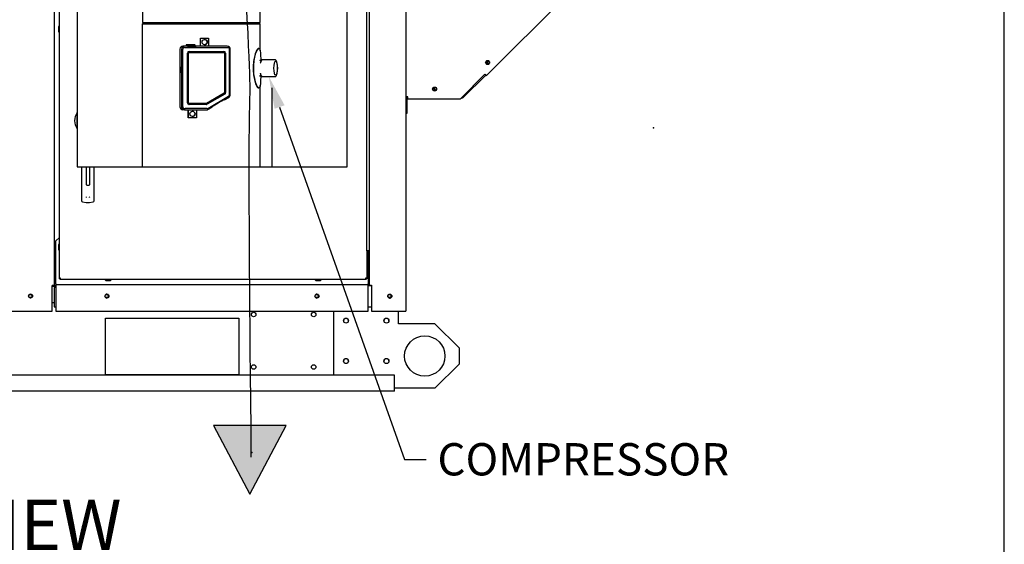
# Paper-space layout 'Layout1' of a CAD drawing. Units: inches. Extents: x 0 to 16.7, y -0.4 to 10.7.
# Drawn here: x 13 to 16.7, y 5.6 to 7.6 of the extents above; entities that cross this region are included whole.
import ezdxf
from ezdxf import colors
from ezdxf.entities.mleader import LeaderData, LeaderLine
from ezdxf.lldxf.tags import DXFTag
from ezdxf.math import Vec2, Vec3

# ---------------------------------------------------------------- set-up
doc = ezdxf.new("R2010")
doc.units = ezdxf.units.IN
doc.header["$MEASUREMENT"] = 0
for name, color, linetype in [('0122Y-0076_(LH)', 7, 'Continuous'), ('0127P-0100', 7, 'Continuous'), ('0200P-0506', 7, 'Continuous'), ('0501F-0465_LIFTI', 7, 'Continuous'), ('0501F-0505_BASE_', 7, 'Continuous'), ('0501F-_0426_BASE', 7, 'Continuous'), ('0506F-2554_FAN_S', 7, 'Continuous'), ('0506F-2556_BLKHD', 7, 'Continuous'), ('0510F-3281_BTM_P', 7, 'Continuous'), ('0510F-3292_BTM_E', 7, 'Continuous'), ('0712F-5243_PNL_C', 7, 'Continuous'), ('0718F-4042_POST_', 7, 'Continuous'), ('0718F-4043_POST_', 7, 'Continuous'), ('0719F-3194_BTM_C', 7, 'Continuous'), ('0719F-3196_BTM_F', 7, 'Continuous'), ('0719F-3202_BACK_', 7, 'Continuous'), ('0719F-3203_ANGLE', 7, 'Continuous'), ('0719F-4610_BTM_C', 7, 'Continuous'), ('Default', 7, 'Continuous'), ('DV1_Default', 7, 'Continuous'), ('PARKER_ACCUMULAT', 7, 'Continuous'), ('ZPD61', 7, 'Continuous')]:
    doc.layers.add(name, color=color, linetype=linetype)
tags = doc.linetypes.add('CENTER2', pattern=[1.125, 0.75, -0.125, 0.125, -0.125]).pattern_tags.tags
tags[10:11] = [DXFTag(74, 4), DXFTag(75, 0), DXFTag(340, '0'), DXFTag(46, 0.0), DXFTag(50, 0.0), DXFTag(44, 0.0), DXFTag(45, 0.0)]
tags[8:9] = [DXFTag(74, 4), DXFTag(75, 0), DXFTag(340, '0'), DXFTag(46, 0.0), DXFTag(50, 0.0), DXFTag(44, 0.0), DXFTag(45, 0.0)]
tags[6:7] = [DXFTag(74, 4), DXFTag(75, 0), DXFTag(340, '0'), DXFTag(46, 0.0), DXFTag(50, 0.0), DXFTag(44, 0.0), DXFTag(45, 0.0)]
tags[4:5] = [DXFTag(74, 4), DXFTag(75, 0), DXFTag(340, '0'), DXFTag(46, 0.0), DXFTag(50, 0.0), DXFTag(44, 0.0), DXFTag(45, 0.0)]
tags = doc.linetypes.add('HIDDEN2', pattern=[0.1875, 0.125, -0.0625]).pattern_tags.tags
tags[6:7] = [DXFTag(74, 4), DXFTag(75, 0), DXFTag(340, '0'), DXFTag(46, 0.0), DXFTag(50, 0.0), DXFTag(44, 0.0), DXFTag(45, 0.0)]
tags[4:5] = [DXFTag(74, 4), DXFTag(75, 0), DXFTag(340, '0'), DXFTag(46, 0.0), DXFTag(50, 0.0), DXFTag(44, 0.0), DXFTag(45, 0.0)]

# ---------------------------------------------------------------- blocks, each defined once
blk = doc.blocks.new('SE')
at = {"layer": 'DV1_Default', "linetype": 'Continuous'}
blk.add_hatch(color=7, dxfattribs=at).paths.add_polyline_path([(13.7179, 6.043), (13.8528, 5.7872), (13.9878, 6.043)])
at = {"layer": '0122Y-0076_(LH)', "color": 7, "linetype": 'Continuous'}
for p, q in [((13.2126, 7.1817), (13.2126, 7.2055)), ((13.2126, 7.1692), (13.2126, 7.1817)), ((13.2126, 7.1454), (13.2126, 7.1692)), ((13.2284, 7.0044), (13.2284, 6.8958)), ((13.2284, 7.0044), (13.2327, 7.0044)), ((13.2327, 7.0044), (13.2441, 7.0044)), ((13.2441, 7.0044), (13.2453, 7.0044)), ((13.2453, 7.0044), (13.2465, 7.0044)), ((13.2465, 7.0044), (13.2467, 7.0044)), ((13.2467, 6.9369), (13.2467, 7.0044)), ((13.2574, 7.0044), (13.2574, 6.9369)), ((13.2574, 7.0044), (13.2575, 7.0044)), ((13.2575, 7.0044), (13.2588, 7.0044)), ((13.2588, 7.0044), (13.26, 7.0044)), ((13.26, 7.0044), (13.2714, 7.0044)), ((13.2714, 7.0044), (13.2757, 7.0044)), ((13.2757, 6.8958), (13.2757, 7.0044)), ((13.255, 6.9345), (13.2491, 6.9345)), ((13.2284, 6.8958), (13.2284, 6.8781)), ((13.2757, 6.8781), (13.2757, 6.8958)), ((13.2325, 6.8734), (13.2457, 6.8716)), ((13.2584, 6.8716), (13.2716, 6.8734))]:
    blk.add_line(p, q, dxfattribs=at)
for centre, radius, start, end in [((13.252, 7.1754), 0.0496, 142.7561, 217.2439), ((13.252, 7.1754), 0.04, 171.0424, 188.9576), ((13.2491, 6.9369), 0.00236, 180, 270), ((13.255, 6.9369), 0.00236, 270, 0), ((13.2331, 6.8781), 0.00472, 180, 262.4312), ((13.253, 6.895), 0.00801, 200.1757, 217.5346), ((13.2511, 6.895), 0.00799, 322.4378, 339.8518), ((13.2709, 6.8781), 0.00472, 277.5688, 0), ((13.252, 6.9197), 0.0485, 262.4322, 277.5678)]:
    blk.add_arc(centre, radius, start, end, dxfattribs=at)
at = {"layer": '0127P-0100', "color": 7, "linetype": 'Continuous'}
for p, q in [((14.2877, 6.6919), (14.2877, 9.0919)), ((14.2979, 6.6919), (14.2979, 9.0919)), ((14.2979, 6.6919), (14.2877, 6.6919))]:
    blk.add_line(p, q, dxfattribs=at)
at = {"layer": '0200P-0506', "color": 7, "linetype": 'Continuous'}
for p, q in [((13.1443, 7.5263), (13.1424, 7.5225)), ((13.1424, 7.5225), (13.1424, 7.5075)), ((13.1424, 7.5075), (13.1443, 7.5038)), ((13.1443, 7.5263), (13.1443, 7.5038)), ((13.1461, 7.5263), (13.1443, 7.5263)), ((13.1443, 7.5038), (13.1461, 7.5038)), ((13.1443, 6.7163), (13.1424, 6.7125)), ((13.1424, 6.7125), (13.1424, 6.6975)), ((13.1424, 6.6975), (13.1443, 6.6938)), ((13.1443, 6.7163), (13.1443, 6.6938)), ((13.1461, 6.7163), (13.1443, 6.7163)), ((13.1443, 6.6938), (13.1461, 6.6938)), ((13.3157, 6.5858), (13.3157, 6.5839)), ((13.3157, 6.5839), (13.3382, 6.5839)), ((13.3157, 6.5839), (13.3194, 6.582)), ((13.3344, 6.582), (13.3382, 6.5839)), ((13.3382, 6.5839), (13.3382, 6.5858)), ((14.0957, 6.5858), (14.0957, 6.5839)), ((14.0957, 6.5839), (14.1182, 6.5839)), ((14.0957, 6.5839), (14.0994, 6.582)), ((14.1144, 6.582), (14.1182, 6.5839)), ((14.1182, 6.5839), (14.1182, 6.5858)), ((13.3194, 6.582), (13.3344, 6.582)), ((14.0994, 6.582), (14.1144, 6.582))]:
    blk.add_line(p, q, dxfattribs=at)
at = {"layer": '0501F-0465_LIFTI', "color": 7, "linetype": 'Continuous'}
for p, q in [((14.1655, 6.2299), (14.1655, 6.4671)), ((14.4055, 6.4209), (14.4055, 6.4672)), ((14.5405, 6.4209), (14.4055, 6.4209)), ((14.6305, 6.3309), (14.5405, 6.4209)), ((14.6305, 6.3309), (14.6305, 6.2709)), ((14.5405, 6.1809), (14.6305, 6.2709)), ((14.5405, 6.1809), (14.3905, 6.1809))]:
    blk.add_line(p, q, dxfattribs=at)
for centre, radius in [((14.2105, 6.4322), 0.00936), ((14.3605, 6.4322), 0.00936), ((14.503, 6.3009), 0.075), ((14.2105, 6.2822), 0.00936), ((14.3605, 6.2822), 0.00936)]:
    blk.add_circle(centre, radius, dxfattribs=at)
at = {"layer": '0501F-0505_BASE_', "color": 7, "linetype": 'Continuous'}
for p, q in [((13.1197, 6.5599), (13.133, 6.5599)), ((13.1197, 6.4999), (13.1271, 6.4999)), ((13.317, 6.4415), (13.812, 6.4415)), ((13.317, 6.2315), (13.317, 6.4415)), ((13.812, 6.4415), (13.812, 6.2315)), ((14.3905, 6.2299), (10.5785, 6.2299)), ((13.812, 6.2315), (13.317, 6.2315)), ((14.3905, 6.1772), (14.3905, 6.2299)), ((14.3905, 6.1699), (10.5785, 6.1699)), ((14.3905, 6.1699), (14.3905, 6.1772))]:
    blk.add_line(p, q, dxfattribs=at)
for centre, radius in [((13.0378, 6.5241), 0.00582), ((13.3218, 6.5241), 0.00582), ((14.1018, 6.5241), 0.00582), ((14.3722, 6.5241), 0.00582), ((13.8675, 6.4549), 0.00843), ((14.0905, 6.4549), 0.00843), ((13.8675, 6.2599), 0.00843), ((14.0905, 6.2599), 0.00843)]:
    blk.add_circle(centre, radius, dxfattribs=at)
at = {"layer": '0501F-_0426_BASE', "color": 7, "linetype": 'Continuous'}
for centre in [(14.2105, 6.4314), (14.3605, 6.4314), (14.2105, 6.2814), (14.3605, 6.2814)]:
    blk.add_arc(centre, 0.00936, 2.388, 177.612, dxfattribs=at)
at = {"layer": '0506F-2554_FAN_S', "color": 7, "linetype": 'Continuous'}
for p, q in [((14.2983, 6.5647), (14.2983, 9.2741)), ((14.4333, 7.2643), (14.4333, 6.4672)), ((14.2926, 6.5647), (14.2945, 6.5647)), ((14.2945, 6.5647), (14.2983, 6.5647)), ((14.2983, 6.5647), (14.3056, 6.5647)), ((14.3056, 6.5647), (14.3056, 6.4672)), ((14.3056, 6.4672), (14.4259, 6.4672)), ((14.4259, 6.4672), (14.4333, 6.4672))]:
    blk.add_line(p, q, dxfattribs=at)
blk.add_circle((14.3733, 6.5233), 0.0075, dxfattribs=at)
at = {"layer": '0506F-2556_BLKHD', "color": 7, "linetype": 'Continuous'}
for p, q in [((13.1271, 9.2673), (13.1271, 6.5635)), ((13.1271, 6.5635), (13.1197, 6.5635)), ((13.1197, 6.4675), (13.1197, 6.5635)), ((12.9659, 6.4675), (13.1197, 6.4675))]:
    blk.add_line(p, q, dxfattribs=at)
blk.add_circle((13.0389, 6.5241), 0.0075, dxfattribs=at)
at = {"layer": '0510F-3281_BTM_P', "color": 7, "linetype": 'Continuous'}
for p, q in [((13.133, 6.5554), (13.1271, 6.5554)), ((13.1271, 6.5554), (13.1271, 6.4841)), ((14.2926, 6.5629), (14.3056, 6.5629)), ((13.1271, 6.4841), (13.133, 6.4841)), ((14.2926, 6.4841), (14.3056, 6.4841))]:
    blk.add_line(p, q, dxfattribs=at)
for centre, radius, start, end in [((13.1346, 6.5666), 0.00744, 206.8994, 244.5785), ((13.1346, 6.5666), 0.00372, 244.8032, 245.7014), ((13.3228, 6.5234), 0.0075, 90.1146, 269.8854), ((14.1028, 6.5234), 0.0075, 90.1146, 269.8854), ((14.3733, 6.5234), 0.0075, 125.2718, 304.7123)]:
    blk.add_arc(centre, radius, start, end, dxfattribs=at)
at = {"layer": '0510F-3292_BTM_E', "color": 7, "linetype": 'Continuous'}
for centre, radius, start, end in [((13.1175, 6.5659), 0.006, 291.7156, 337.232), ((13.0389, 6.5243), 0.0075, 170.1265, 348.6342)]:
    blk.add_arc(centre, radius, start, end, dxfattribs=at)
at = {"layer": '0712F-5243_PNL_C', "color": 7, "linetype": 'Continuous'}
for p, q in [((13.1461, 6.5901), (13.1461, 9.25)), ((14.2152, 7.0044), (14.2152, 8.6953)), ((13.2126, 8.4321), (13.2126, 7.2055)), ((13.2126, 7.1454), (13.2126, 7.0044)), ((13.2126, 7.0044), (13.2284, 7.0044)), ((13.2467, 7.0044), (13.2574, 7.0044)), ((13.2757, 7.0044), (14.2152, 7.0044)), ((14.2877, 6.6919), (14.2877, 6.5901)), ((13.1461, 6.5882), (13.1461, 6.5901)), ((13.1504, 6.5901), (13.1461, 6.5901)), ((13.1461, 6.5882), (13.1485, 6.5882)), ((13.1485, 6.5882), (13.1485, 6.5901)), ((13.1485, 6.5858), (13.1485, 6.5882)), ((13.1504, 6.5882), (13.1485, 6.5882)), ((13.1504, 6.5858), (13.1485, 6.5858)), ((13.1504, 6.5858), (13.1504, 6.5901)), ((14.2834, 6.5858), (13.1504, 6.5858)), ((14.2877, 6.5901), (14.2834, 6.5901)), ((14.2834, 6.5901), (14.2834, 6.5858)), ((14.2853, 6.5882), (14.2834, 6.5882)), ((14.2853, 6.5858), (14.2834, 6.5858)), ((14.2853, 6.5901), (14.2853, 6.5882)), ((14.2877, 6.5882), (14.2853, 6.5882)), ((14.2853, 6.5858), (14.2853, 6.5882)), ((14.2877, 6.5901), (14.2877, 6.5882))]:
    blk.add_line(p, q, dxfattribs=at)
at = {"layer": '0718F-4042_POST_', "color": 7, "linetype": 'Continuous'}
for centre, start, end in [((14.7412, 7.3963), 178.5541, 275.6393), ((14.5444, 7.2976), 178.309, 274.705)]:
    blk.add_arc(centre, 0.0075, start, end, dxfattribs=at)
at = {"layer": '0718F-4043_POST_', "color": 7, "linetype": 'Continuous'}
for p, q in [((14.4333, 9.2835), (14.4333, 7.2643)), ((14.7317, 7.3425), (16.3559, 8.9666)), ((14.7265, 7.3477), (14.6356, 7.2568)), ((14.7265, 7.3477), (14.7317, 7.3425)), ((14.4406, 7.2643), (14.4333, 7.2643)), ((14.4406, 7.2568), (14.4406, 7.2643)), ((14.4406, 7.2568), (14.6356, 7.2568))]:
    blk.add_line(p, q, dxfattribs=at)
for centre in [(14.7364, 7.3915), (14.5396, 7.2928)]:
    blk.add_circle(centre, 0.0075, dxfattribs=at)
at = {"layer": '0719F-3194_BTM_C', "color": 7, "linetype": 'Continuous'}
for p, q in [((13.1461, 6.7418), (13.133, 6.7287)), ((13.133, 6.5697), (13.133, 6.7287)), ((14.2926, 6.6919), (14.2926, 6.5697)), ((13.133, 6.5697), (13.133, 6.5667)), ((13.133, 6.5667), (14.2926, 6.5667)), ((13.133, 6.5667), (13.133, 6.5607)), ((13.133, 6.5607), (13.133, 6.4671)), ((14.2926, 6.5667), (14.2926, 6.5697)), ((14.2926, 6.5607), (14.2926, 6.5667)), ((14.2926, 6.4671), (14.2926, 6.5607)), ((13.133, 6.4671), (14.2926, 6.4671))]:
    blk.add_line(p, q, dxfattribs=at)
for centre in [(13.3228, 6.5234), (14.1028, 6.5234)]:
    blk.add_circle(centre, 0.0075, dxfattribs=at)
at = {"layer": '0719F-3196_BTM_F', "color": 7, "linetype": 'Continuous'}
for p, q in [((14.296, 6.5645), (14.2959, 6.5645)), ((14.296, 6.5647), (14.296, 6.5645)), ((14.296, 6.5645), (14.296, 6.5629))]:
    blk.add_line(p, q, dxfattribs=at)
at = {"layer": '0719F-3202_BACK_', "color": 7, "linetype": 'Continuous'}
for p, q in [((14.2959, 6.5629), (14.2926, 6.5629)), ((14.2959, 6.5629), (14.2959, 6.5647)), ((14.2989, 6.5647), (14.2989, 6.5629)), ((14.3019, 6.5629), (14.2989, 6.5629)), ((14.3019, 6.5647), (14.3019, 6.5629))]:
    blk.add_line(p, q, dxfattribs=at)
at = {"layer": '0719F-3203_ANGLE', "color": 7, "linetype": 'Continuous'}
for p in [(13.1271, 6.5635), (13.133, 6.5632)]:
    blk.add_line(p, (13.1271, 6.5632), dxfattribs=at)
at = {"layer": '0719F-4610_BTM_C', "color": 7, "linetype": 'Continuous'}
for p, q in [((14.7293, 7.3449), (14.6456, 7.2613)), ((14.4335, 7.2027), (14.4335, 7.2553)), ((14.4371, 7.2027), (14.4371, 7.2553)), ((14.6389, 7.2591), (14.638, 7.2591)), ((14.6389, 7.26), (14.6389, 7.2591)), ((14.6404, 7.2591), (14.6389, 7.2591)), ((14.6429, 7.264), (14.6456, 7.2613)), ((14.4335, 7.2027), (14.4371, 7.2027))]:
    blk.add_line(p, q, dxfattribs=at)
for centre in [(14.7368, 7.3915), (14.5399, 7.2928)]:
    blk.add_circle(centre, 0.00582, dxfattribs=at)
for centre, radius, start, end in [((14.4409, 7.2553), 0.00738, 91.9628, 180), ((14.4409, 7.2553), 0.00378, 93.8342, 180), ((14.6404, 7.2665), 0.00738, 270, 315), ((14.6404, 7.2665), 0.00378, 291.7289, 315)]:
    blk.add_arc(centre, radius, start, end, dxfattribs=at)
at = {"layer": 'DV1_Default', "color": 7, "linetype": 'Continuous'}
for p, q in [((13.7179, 6.043), (13.8528, 5.7872)), ((13.9878, 6.043), (13.7179, 6.043)), ((13.8528, 5.7872), (13.9878, 6.043))]:
    blk.add_line(p, q, dxfattribs=at)
at = {"layer": 'DV1_Default', "color": 7, "linetype": 'HIDDEN2'}
blk.add_open_spline([(13.812, 8.0834), (13.8515, 7.4255), (13.857, 7.245), (13.845, 7.1141), (13.8577, 5.9251)], degree=3, knots=[0, 0, 0, 0, 0.49064, 1, 1, 1, 1], dxfattribs=at)
at = {"layer": 'DV1_Default', "color": 7, "linetype": 'Continuous'}
for p in [(15.3521, 7.1489), (13.8607, 5.9428)]:
    blk.add_point(p, dxfattribs=at)
at = {"layer": 'PARKER_ACCUMULAT', "color": 7, "linetype": 'Continuous'}
blk.add_line((13.935, 7.2979), (13.935, 7.0044), dxfattribs=at)
at = {"layer": 'ZPD61', "color": 7, "linetype": 'Continuous'}
for p, q in [((13.4543, 7.6175), (13.4543, 7.5401)), ((13.8912, 7.5401), (13.8912, 7.6271)), ((13.4536, 7.5353), (13.8919, 7.5353)), ((13.4536, 7.5353), (13.4536, 7.0044)), ((13.4543, 7.5401), (13.8912, 7.5401)), ((13.4565, 7.5401), (13.4565, 7.5353)), ((13.8891, 7.5353), (13.8891, 7.5401)), ((13.8919, 7.4349), (13.8919, 7.5353)), ((13.6705, 7.4824), (13.6703, 7.4824)), ((13.6703, 7.4524), (13.6703, 7.4824)), ((13.6705, 7.4824), (13.7004, 7.4824)), ((13.6705, 7.4524), (13.6705, 7.4824)), ((13.7004, 7.4824), (13.7004, 7.4524)), ((13.5936, 7.4411), (13.5936, 7.227)), ((13.5995, 7.4411), (13.5995, 7.227)), ((13.6043, 7.227), (13.6043, 7.4411)), ((13.6108, 7.4524), (13.6051, 7.4524)), ((13.6446, 7.4524), (13.6108, 7.4524)), ((13.6108, 7.4476), (13.6127, 7.4476)), ((13.6127, 7.4476), (13.7712, 7.4476)), ((13.6164, 7.4576), (13.6164, 7.4528)), ((13.6218, 7.4576), (13.6164, 7.4576)), ((13.6218, 7.4528), (13.6164, 7.4528)), ((13.6217, 7.242), (13.6217, 7.4261)), ((13.645, 7.4576), (13.6218, 7.4576)), ((13.6218, 7.4576), (13.6218, 7.4528)), ((13.6218, 7.4528), (13.645, 7.4528)), ((13.6219, 7.242), (13.6219, 7.4261)), ((13.6256, 7.242), (13.6256, 7.4261)), ((13.6283, 7.4326), (13.6281, 7.4326)), ((13.6283, 7.4326), (13.7569, 7.4326)), ((13.6283, 7.4288), (13.7569, 7.4288)), ((13.6446, 7.4476), (13.6446, 7.4524)), ((13.7693, 7.4524), (13.6545, 7.4524)), ((13.7594, 7.4261), (13.7594, 7.2801)), ((13.7596, 7.4261), (13.7596, 7.2801)), ((13.7634, 7.4261), (13.7634, 7.2801)), ((13.7777, 7.2715), (13.7777, 7.4411)), ((13.7806, 7.2715), (13.7806, 7.4411)), ((13.8872, 7.4433), (13.8854, 7.4433)), ((13.895, 7.3974), (13.8945, 7.3974)), ((13.9474, 7.4012), (13.9002, 7.4012)), ((13.5954, 7.3526), (13.5954, 7.3751)), ((13.5954, 7.3751), (13.5959, 7.3751)), ((13.5959, 7.3526), (13.5954, 7.3526)), ((13.5959, 7.3751), (13.5959, 7.3526)), ((13.8945, 7.3431), (13.895, 7.3431)), ((13.9002, 7.3393), (13.9474, 7.3393)), ((13.758, 7.2778), (13.6923, 7.2396)), ((13.7583, 7.2778), (13.6925, 7.2396)), ((13.8854, 7.2972), (13.8872, 7.2972)), ((13.8919, 7.0044), (13.8919, 7.3056)), ((13.7601, 7.2745), (13.6944, 7.2364)), ((13.6971, 7.221), (13.7745, 7.2659)), ((13.7592, 7.2526), (13.7572, 7.2559)), ((13.7592, 7.2526), (13.775, 7.2617)), ((13.6108, 7.2157), (13.6051, 7.2157)), ((13.6108, 7.2205), (13.6127, 7.2205)), ((13.6108, 7.2157), (13.6936, 7.2157)), ((13.6952, 7.2205), (13.6127, 7.2205)), ((13.6246, 7.1857), (13.6246, 7.2157)), ((13.6253, 7.1857), (13.6253, 7.2157)), ((13.6283, 7.2355), (13.6281, 7.2355)), ((13.6912, 7.2393), (13.6283, 7.2393)), ((13.6912, 7.2355), (13.6283, 7.2355)), ((13.6552, 7.2157), (13.6552, 7.1857)), ((13.6974, 7.2167), (13.7134, 7.226)), ((13.7115, 7.2294), (13.7134, 7.226)), ((13.6253, 7.1857), (13.6246, 7.1857)), ((13.6552, 7.1857), (13.6253, 7.1857))]:
    blk.add_line(p, q, dxfattribs=at)
for centre, radius, start, end in [((13.605, 7.441), 0.0114, 89.3607, 179.2721), ((13.64, 7.4501), 0.00274, 57.3745, 90.1101), ((13.6496, 7.4563), 0.00872, 234.9776, 269.8489), ((13.7712, 7.4411), 0.00645, 359.9676, 89.9996), ((13.7712, 7.2715), 0.00644, 300.0591, 0.0407), ((13.605, 7.2271), 0.0114, 180.7281, 270.6391), ((13.6952, 7.2243), 0.00376, 270.0007, 300.1354)]:
    blk.add_arc(centre, radius, start, end, dxfattribs=at)
for centre, major_axis, ratio in [((13.6855, 7.4674), (0, 0.00978), 0.998135), ((13.9492, 7.3703), (0, -0.0263), 0.241922), ((13.6402, 7.2007), (0, 0.00978), 0.998135)]:
    blk.add_ellipse(centre, major_axis=major_axis, ratio=ratio, dxfattribs=at)
for centre, major_axis, ratio, start_param, end_param in [((13.6854, 7.4674), (0, 0.00978), 0.998135, 3.147223, 6.277555), ((13.6108, 7.4411), (0, 0.0112), 0.998135, 0, 1.570796), ((13.6108, 7.4411), (0, -0.00645), 0.998135, 3.141593, 4.712389), ((13.6281, 7.4261), (0, -0.00648), 0.998135, 3.141593, 4.712389), ((13.6283, 7.4261), (0, -0.00648), 0.998135, 3.141593, 4.712389), ((13.6283, 7.4261), (0, -0.00273), 0.998135, 3.141593, 4.712389), ((13.645, 7.4501), (0, -0.0075), 0.998135, 2.13444, 3.141593), ((13.645, 7.4501), (0, 0.0027), 0.998135, 5.276032, 6.283185), ((13.6545, 7.4561), (0, 0.00855), 0.998135, 2.13444, 3.141593), ((13.6545, 7.4561), (0, -0.00375), 0.998135, 5.276032, 6.283185), ((13.7567, 7.4261), (0, 0.00273), 0.998135, 4.712389, 6.283185), ((13.7569, 7.4261), (0, 0.00648), 0.998135, 4.712389, 6.283185), ((13.7569, 7.4261), (0, 0.00273), 0.998135, 4.712389, 6.283185), ((13.7693, 7.4411), (0, -0.0113), 0.998135, 1.570796, 3.141593), ((13.8976, 7.3703), (0, 0.0291), 0.241922, 0.81171, 0.871182), ((13.8976, 7.3703), (0, 0.0291), 0.241922, -4.016345, -3.956207), ((13.7567, 7.2801), (0, -0.00273), 0.998135, 0.524548, 1.570796), ((13.7569, 7.2801), (0, -0.00273), 0.998135, 0.524548, 1.570796), ((13.7569, 7.2801), (0, -0.00648), 0.998135, 0.524548, 1.570796), ((13.6281, 7.242), (0, -0.00648), 0.998135, 4.712389, 6.283185), ((13.6283, 7.242), (0, -0.00648), 0.998135, 4.712389, 6.283185), ((13.6283, 7.242), (0, -0.00273), 0.998135, 4.712389, 6.283185), ((13.7354, 7.2393), (0.026, 0.015), 0.030575, 0.435958, 2.599854), ((13.7693, 7.2715), (0, -0.0113), 0.998135, 0.524548, 1.570796), ((13.6108, 7.227), (0, 0.0112), 0.998135, 1.570796, 3.141593), ((13.6108, 7.227), (0, -0.00645), 0.998135, 4.712389, 6.283185), ((13.6401, 7.2007), (0, 0.00978), 0.998135, 3.147222, 6.277556), ((13.6909, 7.242), (0, 0.00273), 0.998135, 3.141593, 3.66614), ((13.6912, 7.242), (0, 0.00273), 0.998135, 3.141593, 3.66614), ((13.6912, 7.242), (0, 0.00648), 0.998135, 3.141593, 3.66614), ((13.6936, 7.2232), (0, -0.0075), 0.998135, 0, 0.524548)]:
    blk.add_ellipse(centre, major_axis=major_axis, ratio=ratio, start_param=start_param, end_param=end_param, dxfattribs=at)
for points, knots in [([(13.8854, 7.4433), (13.8849, 7.4433), (13.8844, 7.4431), (13.8833, 7.4425), (13.8827, 7.442), (13.8815, 7.4407), (13.8809, 7.44), (13.8797, 7.4382), (13.8791, 7.4371), (13.8773, 7.4337), (13.8761, 7.431), (13.8738, 7.425), (13.8728, 7.4217), (13.8699, 7.4111), (13.8684, 7.4033), (13.8663, 7.3871), (13.8658, 7.3787), (13.8658, 7.3619), (13.8663, 7.3535), (13.8683, 7.3373), (13.8699, 7.3295), (13.8727, 7.319), (13.8738, 7.3156), (13.8761, 7.3096), (13.8772, 7.3069), (13.879, 7.3034), (13.8796, 7.3024), (13.8809, 7.3006), (13.8815, 7.2998), (13.8832, 7.2979), (13.8844, 7.2972), (13.8854, 7.2972)], [0.5001156, 0.5001156, 0.5001156, 0.5001156, 0.515625, 0.515625, 0.53125, 0.53125, 0.546875, 0.546875, 0.5625, 0.5625, 0.59375, 0.59375, 0.625, 0.625, 0.6875, 0.6875, 0.75, 0.75, 0.8125, 0.8125, 0.875, 0.875, 0.90625, 0.90625, 0.9375, 0.9375, 0.953125, 0.953125, 0.96875, 0.96875, 1, 1, 1, 1]), ([(13.8861, 7.2975), (13.885, 7.2979), (13.8838, 7.2991), (13.882, 7.3016), (13.8814, 7.3026), (13.8802, 7.3047), (13.8796, 7.3059), (13.8784, 7.3085), (13.8778, 7.3099), (13.8767, 7.3129), (13.8761, 7.3144), (13.8745, 7.3192), (13.8735, 7.3227), (13.8709, 7.3337), (13.8695, 7.3415), (13.8683, 7.3538), (13.868, 7.358), (13.8676, 7.3663), (13.8676, 7.3705), (13.8678, 7.3788), (13.868, 7.3831), (13.8687, 7.3913), (13.8692, 7.3953), (13.8704, 7.4032), (13.8711, 7.4071), (13.8727, 7.4146), (13.8736, 7.4182), (13.8757, 7.4249), (13.8768, 7.428), (13.8791, 7.4337), (13.8803, 7.4361), (13.8821, 7.4391), (13.8827, 7.44), (13.8839, 7.4414), (13.8845, 7.442), (13.8857, 7.4429), (13.8862, 7.4431), (13.8873, 7.4433), (13.8878, 7.4433), (13.8887, 7.4428), (13.8891, 7.4424), (13.8899, 7.4413), (13.8903, 7.4406), (13.8913, 7.4381), (13.8918, 7.4359), (13.8926, 7.4307), (13.8929, 7.4277), (13.8933, 7.4212), (13.8934, 7.4178), (13.8936, 7.4105), (13.8937, 7.4067), (13.8937, 7.401), (13.8938, 7.3992), (13.8938, 7.3975)], [0, 0, 0, 0, 0.03125, 0.03125, 0.046875, 0.046875, 0.0625, 0.0625, 0.078125, 0.078125, 0.09375, 0.09375, 0.125, 0.125, 0.1875, 0.1875, 0.21875, 0.21875, 0.25, 0.25, 0.28125, 0.28125, 0.3125, 0.3125, 0.34375, 0.34375, 0.375, 0.375, 0.40625, 0.40625, 0.4375, 0.4375, 0.453125, 0.453125, 0.46875, 0.46875, 0.484375, 0.484375, 0.5, 0.5, 0.515625, 0.515625, 0.53125, 0.53125, 0.5625, 0.5625, 0.59375, 0.59375, 0.625, 0.625, 0.65625, 0.65625, 0.6701745, 0.6701745, 0.6701745, 0.6701745]), ([(13.8945, 7.3974), (13.8944, 7.3974), (13.8943, 7.3974), (13.894, 7.3974), (13.8936, 7.3975), (13.8933, 7.3975), (13.893, 7.3976), (13.8927, 7.3977), (13.8924, 7.3978), (13.8921, 7.398), (13.8918, 7.3981), (13.8916, 7.3982), (13.8914, 7.3984), (13.8912, 7.3985), (13.8911, 7.3986), (13.8909, 7.3987), (13.8908, 7.3989), (13.8907, 7.399), (13.8906, 7.399), (13.8906, 7.3991), (13.8905, 7.3992), (13.8905, 7.3993), (13.8904, 7.3993), (13.8904, 7.3993), (13.8904, 7.3993), (13.8904, 7.3993), (13.8904, 7.3993)], [0, 0, 0, 0, 0.0045673, 0.0136611, 0.0228395, 0.0320513, 0.0412312, 0.0503144, 0.0592552, 0.0680209, 0.0765935, 0.0849699, 0.0931593, 0.1012471, 0.1089625, 0.1164215, 0.1238902, 0.1313864, 0.1389335, 0.1465537, 0.154268, 0.1620956, 0.1700529, 0.1781539, 0.1864087, 0.1868597, 0.1868597, 0.1868597, 0.1868597]), ([(13.9002, 7.4012), (13.9001, 7.4012), (13.9, 7.4012), (13.8997, 7.4012), (13.8994, 7.4012), (13.8991, 7.4011), (13.8988, 7.401), (13.8985, 7.4009), (13.8982, 7.4008), (13.8979, 7.4006), (13.8976, 7.4005), (13.8974, 7.4003), (13.8971, 7.4001), (13.8969, 7.3998), (13.8966, 7.3996), (13.8963, 7.3993), (13.8961, 7.399), (13.8958, 7.3987), (13.8956, 7.3983), (13.8953, 7.3979), (13.8951, 7.3975), (13.8949, 7.3971), (13.8946, 7.3967), (13.8944, 7.3962), (13.8942, 7.3958), (13.894, 7.3953), (13.8938, 7.3948), (13.8937, 7.3943), (13.8935, 7.3937), (13.8933, 7.3932), (13.8931, 7.3926), (13.893, 7.3921), (13.8928, 7.3915), (13.8927, 7.3909), (13.8926, 7.3905), (13.8925, 7.3903), (13.8925, 7.3903)], [0, 0, 0, 0, 0.017547, 0.039937, 0.062352, 0.084887, 0.107639, 0.130711, 0.154215, 0.178273, 0.203014, 0.228582, 0.255125, 0.282794, 0.311731, 0.342047, 0.373794, 0.406929, 0.441284, 0.476576, 0.512458, 0.548593, 0.584669, 0.620528, 0.6561, 0.691364, 0.726324, 0.760997, 0.795409, 0.829583, 0.863546, 0.897319, 0.930923, 0.964378, 0.997699, 1, 1, 1, 1]), ([(13.9563, 7.3703), (13.9563, 7.3704), (13.9563, 7.3708), (13.9563, 7.3715), (13.9562, 7.3723), (13.9562, 7.3731), (13.9562, 7.3739), (13.9562, 7.3747), (13.9562, 7.3754), (13.9561, 7.3762), (13.9561, 7.377), (13.956, 7.3778), (13.956, 7.3786), (13.9559, 7.3793), (13.9559, 7.3801), (13.9558, 7.3808), (13.9557, 7.3816), (13.9556, 7.3823), (13.9556, 7.3831), (13.9555, 7.3838), (13.9554, 7.3845), (13.9553, 7.3852), (13.9552, 7.3859), (13.9551, 7.3866), (13.955, 7.3873), (13.9549, 7.3879), (13.9547, 7.3886), (13.9546, 7.3892), (13.9545, 7.3898), (13.9543, 7.3904), (13.9542, 7.391), (13.9541, 7.3916), (13.9539, 7.3922), (13.9538, 7.3927), (13.9536, 7.3933), (13.9535, 7.3938), (13.9533, 7.3943), (13.9531, 7.3948), (13.9529, 7.3953), (13.9528, 7.3958), (13.9526, 7.3962), (13.9524, 7.3967), (13.9522, 7.3971), (13.952, 7.3975), (13.9518, 7.3979), (13.9515, 7.3983), (13.9513, 7.3986), (13.9511, 7.399), (13.9508, 7.3993), (13.9506, 7.3996), (13.9503, 7.3999), (13.95, 7.4001), (13.9498, 7.4004), (13.9495, 7.4006), (13.9492, 7.4007), (13.949, 7.4009), (13.9487, 7.401), (13.9484, 7.4011), (13.9481, 7.4012), (13.9478, 7.4012), (13.9476, 7.4012), (13.9474, 7.4012), (13.9474, 7.4012)], [0, 0, 0, 0, 0.008925, 0.025877, 0.04283, 0.059783, 0.076738, 0.093695, 0.110654, 0.127616, 0.144581, 0.161551, 0.178525, 0.195505, 0.21249, 0.229482, 0.246482, 0.263491, 0.280508, 0.297536, 0.314575, 0.331627, 0.348693, 0.365774, 0.382872, 0.399988, 0.417125, 0.434285, 0.45147, 0.468683, 0.485927, 0.503205, 0.520522, 0.537882, 0.555289, 0.572749, 0.590269, 0.607855, 0.625515, 0.643258, 0.661093, 0.679028, 0.697072, 0.715233, 0.733511, 0.751901, 0.770381, 0.788908, 0.80737, 0.825637, 0.84355, 0.860946, 0.877703, 0.893758, 0.909116, 0.92383, 0.937981, 0.95166, 0.964959, 0.977969, 0.990772, 1, 1, 1, 1]), ([(13.8925, 7.3503), (13.8925, 7.3503), (13.8926, 7.3501), (13.8927, 7.3496), (13.8928, 7.3491), (13.893, 7.3485), (13.8931, 7.3479), (13.8933, 7.3474), (13.8935, 7.3468), (13.8936, 7.3463), (13.8938, 7.3458), (13.894, 7.3453), (13.8942, 7.3448), (13.8944, 7.3444), (13.8946, 7.3439), (13.8948, 7.3435), (13.8951, 7.343), (13.8953, 7.3426), (13.8955, 7.3422), (13.8958, 7.3419), (13.8961, 7.3415), (13.8963, 7.3412), (13.8966, 7.3409), (13.8969, 7.3407), (13.8971, 7.3404), (13.8974, 7.3402), (13.8977, 7.34), (13.898, 7.3399), (13.8983, 7.3397), (13.8986, 7.3396), (13.8989, 7.3395), (13.8992, 7.3394), (13.8995, 7.3393), (13.8998, 7.3393), (13.9001, 7.3393), (13.9002, 7.3393), (13.9002, 7.3393)], [0, 0, 0, 0, 0.003523, 0.036549, 0.069684, 0.102941, 0.136335, 0.169883, 0.203604, 0.237518, 0.271649, 0.306022, 0.340664, 0.3756, 0.410852, 0.446431, 0.482325, 0.518483, 0.554785, 0.590918, 0.626528, 0.661205, 0.691156, 0.719766, 0.747094, 0.773253, 0.801177, 0.827919, 0.853602, 0.878403, 0.902485, 0.925992, 0.94905, 0.971775, 0.994269, 1, 1, 1, 1]), ([(13.9473, 7.3393), (13.9474, 7.3393), (13.9474, 7.3393), (13.9476, 7.3393), (13.9479, 7.3393), (13.9482, 7.3394), (13.9484, 7.3394), (13.9487, 7.3395), (13.949, 7.3397), (13.9492, 7.3398), (13.9495, 7.3399), (13.9497, 7.3401), (13.95, 7.3403), (13.9502, 7.3405), (13.9505, 7.3408), (13.9507, 7.3411), (13.9509, 7.3413), (13.9512, 7.3417), (13.9514, 7.342), (13.9516, 7.3424), (13.9519, 7.3428), (13.9521, 7.3432), (13.9523, 7.3436), (13.9525, 7.344), (13.9527, 7.3445), (13.9528, 7.3449), (13.953, 7.3454), (13.9532, 7.3459), (13.9534, 7.3464), (13.9535, 7.3469), (13.9537, 7.3475), (13.9538, 7.348), (13.954, 7.3486), (13.9541, 7.3492), (13.9543, 7.3498), (13.9544, 7.3504), (13.9545, 7.351), (13.9547, 7.3516), (13.9548, 7.3523), (13.9549, 7.3529), (13.955, 7.3536), (13.9551, 7.3543), (13.9552, 7.355), (13.9553, 7.3557), (13.9554, 7.3564), (13.9555, 7.3571), (13.9556, 7.3578), (13.9557, 7.3586), (13.9558, 7.3593), (13.9558, 7.3601), (13.9559, 7.3608), (13.956, 7.3616), (13.956, 7.3624), (13.9561, 7.3631), (13.9561, 7.3639), (13.9561, 7.3647), (13.9562, 7.3655), (13.9562, 7.3663), (13.9562, 7.3671), (13.9562, 7.3679), (13.9563, 7.3687), (13.9563, 7.3695), (13.9563, 7.37), (13.9563, 7.3703)], [0, 0, 0, 0, 0.000326, 0.012951, 0.025565, 0.038229, 0.051017, 0.064002, 0.077263, 0.090877, 0.104926, 0.119485, 0.134622, 0.150388, 0.166799, 0.183828, 0.201398, 0.219386, 0.23765, 0.256053, 0.274479, 0.292845, 0.311118, 0.329282, 0.347334, 0.365278, 0.38312, 0.400869, 0.418534, 0.436123, 0.453645, 0.471106, 0.488512, 0.50587, 0.523184, 0.54046, 0.5577, 0.574909, 0.59209, 0.609246, 0.626378, 0.64349, 0.660583, 0.67766, 0.694721, 0.711768, 0.728802, 0.745825, 0.762838, 0.779842, 0.796838, 0.813826, 0.830807, 0.847783, 0.864753, 0.881719, 0.898681, 0.91564, 0.932595, 0.949549, 0.966501, 0.983451, 1, 1, 1, 1]), ([(13.8938, 7.3431), (13.8938, 7.3424), (13.8938, 7.3418), (13.8937, 7.3372), (13.8937, 7.3334), (13.8935, 7.3259), (13.8934, 7.3223), (13.8931, 7.3155), (13.8928, 7.3124), (13.8923, 7.3082), (13.8921, 7.3069), (13.8917, 7.3044), (13.8914, 7.3033), (13.8909, 7.3014), (13.8906, 7.3005), (13.8899, 7.299), (13.8895, 7.2985), (13.8886, 7.2976), (13.8882, 7.2974), (13.8872, 7.2972), (13.8867, 7.2972), (13.8861, 7.2975)], [0.8076895, 0.8076895, 0.8076895, 0.8076895, 0.8125, 0.8125, 0.84375, 0.84375, 0.875, 0.875, 0.90625, 0.90625, 0.921875, 0.921875, 0.9375, 0.9375, 0.953125, 0.953125, 0.96875, 0.96875, 0.984375, 0.984375, 1, 1, 1, 1]), ([(13.8904, 7.3412), (13.8904, 7.3412), (13.8904, 7.3412), (13.8904, 7.3412), (13.8905, 7.3413), (13.8905, 7.3413), (13.8906, 7.3414), (13.8906, 7.3415), (13.8907, 7.3416), (13.8908, 7.3417), (13.891, 7.3418), (13.8911, 7.3419), (13.8913, 7.342), (13.8915, 7.3422), (13.8917, 7.3423), (13.8919, 7.3425), (13.8922, 7.3426), (13.8924, 7.3427), (13.8927, 7.3428), (13.8931, 7.3429), (13.8934, 7.343), (13.8937, 7.3431), (13.8941, 7.3431), (13.8943, 7.3431), (13.8945, 7.3431), (13.8945, 7.3431)], [0.7069088, 0.7069088, 0.7069088, 0.7069088, 0.7193799, 0.7322963, 0.7451211, 0.7578952, 0.7706631, 0.7813435, 0.7923463, 0.8049904, 0.8176792, 0.8304403, 0.843312, 0.8563299, 0.8695253, 0.8829222, 0.8965351, 0.9103664, 0.9244042, 0.938622, 0.9529791, 0.9674327, 0.9818874, 0.9962664, 1, 1, 1, 1])]:
    blk.add_open_spline(points, degree=3, knots=knots, dxfattribs=at)
blk = doc.blocks.new('SE2')
at = {"layer": 'Default', "color": 7, "linetype": 'CENTER2'}
for p, q in [((14.2152, 7.0044), (14.2152, 8.6953)), ((13.2126, 8.4321), (13.2126, 7.0044)), ((13.2126, 7.0044), (14.2152, 7.0044))]:
    blk.add_line(p, q, dxfattribs=at)
blk.add_open_spline([(14.2152, 8.6953), (14.1653, 8.6866), (14.0736, 8.6421), (13.9864, 8.612), (13.9385, 8.6195), (13.7925, 8.5816), (13.6926, 8.5958), (13.5874, 8.5543), (13.5343, 8.5425), (13.4378, 8.506), (13.2788, 8.5044), (13.2674, 8.435), (13.2126, 8.4321)], degree=3, knots=[0, 0, 0, 0, 0.031272, 0.039091, 0.062545, 0.097056, 0.112692, 0.319201, 0.472829, 0.598423, 0.606241, 1, 1, 1, 1], dxfattribs=at)
blk = doc.blocks.new('_DOT')
at = {"color": 0}
blk.add_line((0, 0), (-1, 0), dxfattribs=at)
at = {"color": 0, "const_width": 0.333}
blk.add_lwpolyline([(-0.1665, 0, 1), (0.1665, 0, 1)], format="xyb", close=True, dxfattribs=at)

psp = doc.layouts.get("Layout1")

# ---------------------------------------------------------------- linework, layer by layer
at = {"layer": 'Default', "color": 7, "linetype": 'Continuous'}
psp.add_line((16.655475, 0.416952), (16.655475, 10.663556), dxfattribs=at)

# ---------------------------------------------------------------- block references
at = {"layer": 'Default'}
for name in ['SE', 'SE2']:
    psp.add_blockref(name, (0, 0), dxfattribs=at)

# ---------------------------------------------------------------- leaders
at = {"layer": 'Default', "color": 7, "linetype": 'Continuous'}
ml = psp.add_multileader_mtext('Standard', dxfattribs=at)
ml.set_content('{\\pxsm0.9;\\fArial|b0||i0||c0|p34;\\W1.;COMPRESSOR\\P}', color=256)
ml.set_leader_properties()
ml.build(insert=Vec2(0, 0))
ml.multileader.update_dxf_attribs({"dogleg_length": 0.079762, "arrow_head_size": 0.12})
ctx = ml.context
ctx.base_point, ctx.char_height, ctx.arrow_head_size, ctx.landing_gap_size = Vec3(14.508081, 5.916067), 0.12, 0.12, 0.042
notes = []
notes.append((ctx, [(0, (1, 1, 0), (14.428318, 5.916067), (1, 0), 0.079762, [(0, [(13.923785, 7.339278)], 0, [])])]))
ctx.mtext.insert = Vec3(14.550081, 5.977087)
ml = psp.add_multileader_mtext('Standard', dxfattribs=at)
ml.set_content('{\\pxsm0.9;\\fArial|b1||i0||c0|p34;\\W1.;RIGHT VIEW\\P}', color=256)
ml.set_leader_properties()
ml.set_arrow_properties(name='DOT')
ml.build(insert=Vec2(0, 0))
ml.multileader.update_dxf_attribs({"leader_type": 0, "dogleg_length": 0, "arrow_head_size": 0.1875})
ctx = ml.context
ctx.base_point, ctx.char_height, ctx.arrow_head_size, ctx.landing_gap_size = Vec3(11.903701, 5.672167), 0.1875, 0.1875, 0.065625
notes.append((ctx, [(0, (0, 0, 0), (0, 0), (1, 0), 1, [])]))
ctx.mtext.insert = Vec3(11.969326, 5.767511)
for ctx, leaders in notes:
    for number, flags, end, landing, length, lines in leaders:
        leader = LeaderData()
        leader.index, (leader.has_last_leader_line, leader.has_dogleg_vector, leader.attachment_direction) = number, flags
        leader.last_leader_point, leader.dogleg_vector, leader.dogleg_length = Vec3(end), Vec3(landing), length
        for number, points, colour, breaks in lines:
            line = LeaderLine()
            line.index, line.vertices, line.color, line.breaks = number, Vec3.list(points), colors.encode_raw_color(colour), breaks
            leader.lines.append(line)
        ctx.leaders.append(leader)

doc.saveas('drawing.dxf')
